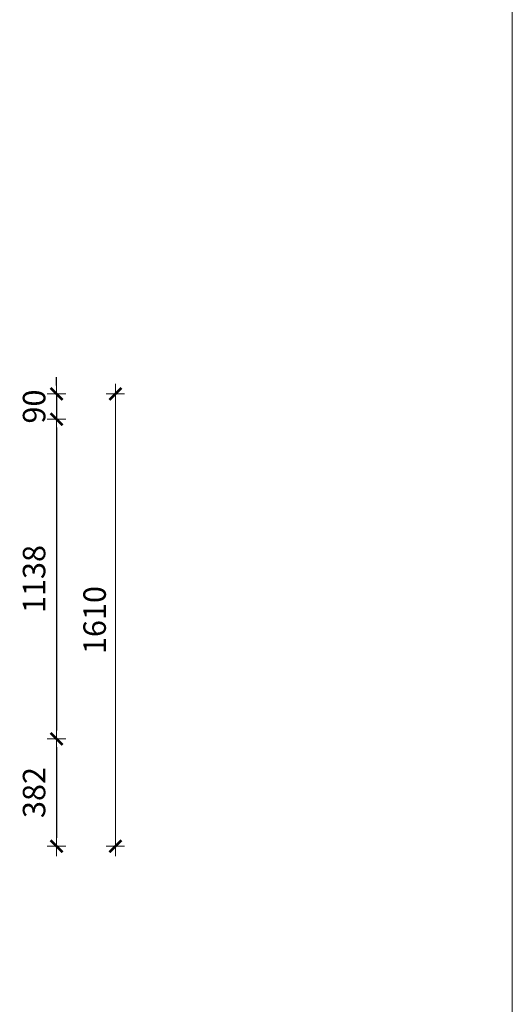
# Model space of a CAD drawing. Units: centimetres. Extents: x 215187 to 225387, y 127658 to 141678.
# Drawn here: x 223636 to 225387, y 134668 to 138173 of the extents above; entities that cross this region are included whole.
import ezdxf

# ---------------------------------------------------------------- set-up
doc = ezdxf.new("R2010")
doc.units = ezdxf.units.CM
doc.header["$LTSCALE"] = 75
doc.header["$MEASUREMENT"] = 0
doc.layers.add('0Wymiary-PL', color=1, linetype='Continuous', lineweight=5)
doc.layers.add('NIEPLOT', color=2, linetype='Continuous', lineweight=5, plot=False)
doc.styles.add('ROMANS', font='romans.shx', dxfattribs={"width": 0.9})
doc.dimstyles.new('500', dxfattribs={"dimtxt": 80, "dimasz": 30, "dimexe": 13, "dimexo": 43, "dimgap": 0, "dimtad": 0, "dimdec": 1, "dimrnd": 0.5, "dimzin": 12, "dimdsep": 46, "dimtxsty": 'ROMANS', "dimblk": 'B-DIM', "dimcen": 0, "dimdle": 12, "dimse1": 1, "dimse2": 1, "dimclrd": 1, "dimclre": 1, "dimclrt": 140, "dimadec": 0, "dimazin": 0, "dimtfac": 1, "dimtdec": 1, "dimtix": 1, "dimtmove": 2, "dimatfit": 3, "dimldrblk": 'B-DIM', "dimfxl": 1, "dimtvp": 1, "dimtolj": 1, "dimtzin": 0, "dimarcsym": 0})

# ---------------------------------------------------------------- blocks, each defined once
blk = doc.blocks.new('B-DIM')
at = {"color": 1}
for p, q in [((1.2, 0), (-1.2, 0)), ((0, -1.1), (0, 1.1))]:
    blk.add_line(p, q, dxfattribs=at)
at = {"color": 1, "const_width": 0.3}
blk.add_lwpolyline([(-0.71, -0.71), (0.71, 0.71)], dxfattribs=at)
blk = doc.blocks.new('*D69')
at = {"layer": '0Wymiary-PL', "color": 1, "lineweight": -2, "ltscale": 4}
for p, q in [((223766.6, 136870.4), (223766.6, 136900.4)), ((223766.6, 136840.4), (223766.6, 136750.4)), ((223766.6, 136720.4), (223766.6, 136690.4))]:
    blk.add_line(p, q, dxfattribs=at)
at = {"layer": 'DEFPOINTS', "color": 0, "ltscale": 4}
for p in [(223034.6, 136840.4), (223034.6, 136750.4), (223766.6, 136750.4)]:
    blk.add_point(p, dxfattribs=at)
at = {"layer": '0Wymiary-PL', "color": 1, "lineweight": -2, "ltscale": 4, "xscale": 30, "yscale": 30, "zscale": 30}
for p, rotation in [((223766.6, 136840.4), 270), ((223766.6, 136750.4), 90)]:
    blk.add_blockref('B-DIM', p, dxfattribs=dict(at, rotation=rotation))
at = {"layer": '0Wymiary-PL', "color": 140, "lineweight": 5, "ltscale": 4, "insert": (223686.6, 136795.4), "char_height": 80, "attachment_point": 5, "rotation": 90, "style": 'ROMANS'}
blk.add_mtext('\\A1;90', dxfattribs=at)
blk = doc.blocks.new('*D70')
at = {"layer": '0Wymiary-PL', "color": 1, "lineweight": -2, "ltscale": 4}
blk.add_line((223766.6, 136720.4), (223766.6, 135642.4), dxfattribs=at)
at = {"layer": 'DEFPOINTS', "color": 0, "ltscale": 4}
for p in [(223034.6, 136750.4), (223549.6, 135612.4), (223766.6, 135612.4)]:
    blk.add_point(p, dxfattribs=at)
at = {"layer": '0Wymiary-PL', "color": 1, "lineweight": -2, "ltscale": 4, "xscale": 30, "yscale": 30, "zscale": 30}
for p, rotation in [((223766.6, 136750.4), 90), ((223766.6, 135612.4), 270)]:
    blk.add_blockref('B-DIM', p, dxfattribs=dict(at, rotation=rotation))
at = {"layer": '0Wymiary-PL', "color": 140, "lineweight": 5, "ltscale": 4, "insert": (223686.6, 136181.4), "char_height": 80, "attachment_point": 5, "rotation": 90, "style": 'ROMANS'}
blk.add_mtext('\\A1;1138', dxfattribs=at)
blk = doc.blocks.new('*D64')
at = {"layer": '0Wymiary-PL', "color": 1, "lineweight": -2, "ltscale": 4}
blk.add_line((223766.6, 135582.4), (223766.6, 135260.4), dxfattribs=at)
at = {"layer": 'DEFPOINTS', "color": 0, "ltscale": 4}
for p in [(223549.6, 135612.4), (223766.6, 135230.4), (223975.6, 135230.4)]:
    blk.add_point(p, dxfattribs=at)
at = {"layer": '0Wymiary-PL', "color": 1, "lineweight": -2, "ltscale": 4, "xscale": 30, "yscale": 30, "zscale": 30}
for p, rotation in [((223766.6, 135612.4), 90), ((223766.6, 135230.4), 270)]:
    blk.add_blockref('B-DIM', p, dxfattribs=dict(at, rotation=rotation))
at = {"layer": '0Wymiary-PL', "color": 140, "lineweight": 5, "ltscale": 4, "insert": (223686.6, 135421.4), "char_height": 80, "attachment_point": 5, "rotation": 90, "style": 'ROMANS'}
blk.add_mtext('\\A1;382', dxfattribs=at)

msp = doc.modelspace()

# ---------------------------------------------------------------- linework, layer by layer
at = {"layer": '0Wymiary-PL', "color": 1, "lineweight": 5, "ltscale": 4}
msp.add_line((223975.64, 135260.36), (223975.64, 136810.36), dxfattribs=at)
at = {"layer": 'NIEPLOT'}
msp.add_line((225387.2, 141677.52), (225387.2, 127657.52), dxfattribs=at)

# ---------------------------------------------------------------- block references
at = {"layer": '0Wymiary-PL', "color": 1, "lineweight": 5, "ltscale": 4, "xscale": -30, "yscale": 30, "zscale": 30}
for p, rotation in [((223975.64, 136840.36), 270), ((223975.64, 135230.36), 90)]:
    msp.add_blockref('B-DIM', p, dxfattribs=dict(at, rotation=rotation))

# ---------------------------------------------------------------- texts
at = {"layer": '0Wymiary-PL', "color": 140, "lineweight": 5, "ltscale": 4, "insert": (223901.92, 136035.36), "char_height": 80, "attachment_point": 5, "rotation": 90, "style": 'ROMANS'}
msp.add_mtext('\\A1;1610', dxfattribs=at)

# ---------------------------------------------------------------- dimensions: what is measured, and where the dimension line sits
at = {"layer": '0Wymiary-PL', "lineweight": 5, "ltscale": 4}
for base, p1, p2, picture, middle in [((223766.65, 136750.36), (223034.63, 136840.36), (223034.63, 136750.36), '*D69', (223686.65, 136795.36)), ((223766.65, 135612.36), (223034.63, 136750.36), (223549.63, 135612.36), '*D70', (223686.65, 136181.36)), ((223766.65, 135230.36), (223549.63, 135612.36), (223975.64, 135230.36), '*D64', (223686.65, 135421.36))]:
    dim = msp.add_linear_dim(base=base, p1=p1, p2=p2, angle=90, dimstyle='500', dxfattribs=at)
    dim.commit()
    dim.dimension.update_dxf_attribs({"geometry": picture, "text_midpoint": middle})

doc.saveas('drawing.dxf')
